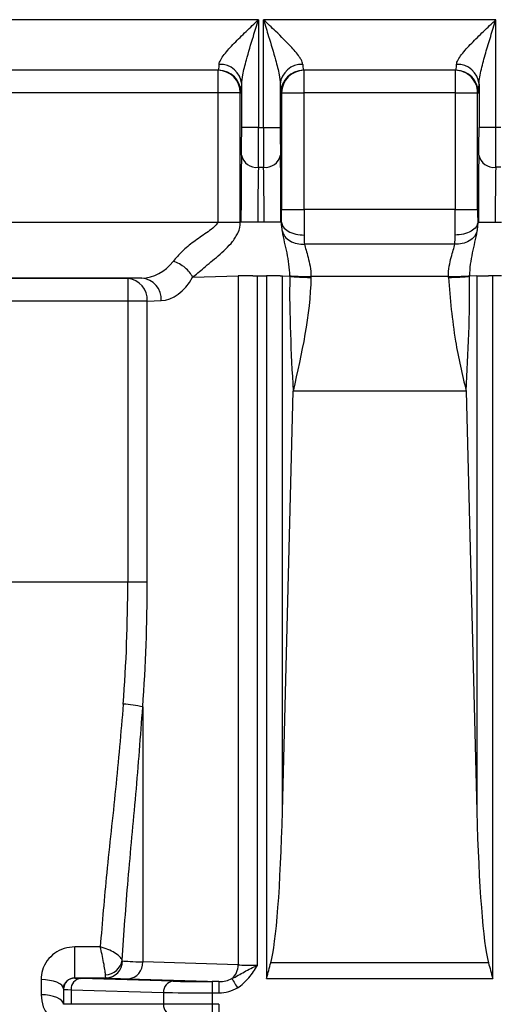
# Model space of a CAD drawing. Extents: x -75 to 2175, y -75 to 1644.
# Drawn here: x 1183 to 1226, y 1157 to 1245 of the extents above; entities that cross this region are included whole.
import ezdxf

# ---------------------------------------------------------------- set-up
doc = ezdxf.new("R2010")
doc.units = 0
doc.header["$LTSCALE"] = 25
doc.header["$MEASUREMENT"] = 0
doc.layers.get('0').update_dxf_attribs({"linetype": 'CONTINUOUS'})

msp = doc.modelspace()

# ---------------------------------------------------------------- linework, layer by layer
for p, q in [((1204.51, 1244.781, 0.013), (1126.039, 1244.781, 0.013)), ((1204.51, 1244.781, 0.013), (1204.51, 1235.207, 0.013)), ((1225.61, 1244.781, 0.013), (1204.939, 1244.781, 0.013)), ((1204.939, 1235.207, 0.013), (1204.939, 1244.781, 0.013)), ((1225.61, 1235.207, 0.013), (1225.61, 1244.781, 0.013)), ((1200.957, 1240.281, 0.013), (1129.592, 1240.281, 0.013)), ((1200.887, 1240.281, 0.013), (1200.887, 1238.281, 0.013)), ((1222.057, 1240.281, 0.013), (1208.492, 1240.281, 0.013)), ((1208.562, 1238.281, 0.013), (1208.562, 1240.281, 0.013)), ((1221.987, 1240.281, 0.013), (1221.987, 1238.281, 0.013)), ((1203.01, 1235.207, 0.013), (1203.01, 1239.047, 0.013)), ((1206.439, 1239.047, 0.013), (1206.439, 1235.207, 0.013)), ((1224.11, 1239.047, 0.013), (1224.11, 1235.207, 0.013)), ((1200.887, 1238.281, 0.013), (1129.662, 1238.281, 0.013)), ((1202.887, 1238.281, 0.013), (1200.887, 1238.281, 0.013)), ((1200.887, 1238.281, 0.013), (1200.887, 1226.781, 0.013)), ((1202.887, 1226.781, 0.013), (1202.887, 1238.281, 0.013)), ((1202.887, 1238.281, 0.013), (1202.956, 1238.281, 0.013)), ((1206.493, 1238.281, 0.013), (1206.562, 1238.281, 0.013)), ((1206.562, 1238.281, 0.013), (1206.562, 1227.899, 0.013)), ((1206.562, 1238.281, 0.013), (1208.562, 1238.281, 0.013)), ((1221.987, 1238.281, 0.013), (1208.562, 1238.281, 0.013)), ((1208.562, 1227.899, 0.013), (1208.562, 1238.281, 0.013)), ((1221.987, 1238.281, 0.013), (1223.987, 1238.281, 0.013)), ((1221.987, 1238.281, 0.013), (1221.987, 1227.899, 0.013)), ((1223.987, 1227.899, 0.013), (1223.987, 1238.281, 0.013)), ((1223.987, 1238.281, 0.013), (1224.056, 1238.281, 0.013)), ((1204.51, 1235.207, 0.013), (1203.01, 1235.207, 0.013)), ((1204.51, 1235.207, 0.013), (1204.939, 1235.207, 0.013)), ((1204.939, 1235.207, 0.013), (1206.439, 1235.207, 0.013)), ((1225.61, 1235.207, 0.013), (1224.11, 1235.207, 0.013)), ((1226.039, 1235.207, 0.013), (1225.61, 1235.207, 0.013)), ((1204.492, 1231.664, 0.013), (1204.957, 1231.664, 0.013)), ((1226.057, 1231.664, 0.013), (1225.592, 1231.664, 0.013)), ((1221.987, 1227.899, 0.013), (1208.562, 1227.899, 0.013)), ((1129.662, 1226.781, 0.013), (1200.887, 1226.781, 0.013)), ((1202.949, 1226.781, 0.013), (1202.887, 1226.781, 0.013)), ((1204.449, 1226.781, 0.013), (1202.949, 1226.781, 0.013)), ((1205, 1226.781, 0.013), (1204.449, 1226.781, 0.013)), ((1206.5, 1226.781, 0.013), (1205, 1226.781, 0.013)), ((1206.556, 1226.781, 0.013), (1206.5, 1226.781, 0.013)), ((1223.993, 1226.781, 0.013), (1224.049, 1226.781, 0.013)), ((1224.049, 1226.781, 0.013), (1225.549, 1226.781, 0.013)), ((1225.549, 1226.781, 0.013), (1226.1, 1226.781, 0.013)), ((1221.957, 1224.828, 0.013), (1208.592, 1224.828, 0.013)), ((1194.128, 1221.818, 0.013), (1146.469, 1221.818, 0.013)), ((1192.882, 1221.781, 0.013), (1147.375, 1221.781, 0.013)), ((1194.128, 1221.818, 0.013), (1192.882, 1221.781, 0.013)), ((1192.882, 1221.781, 0.013), (1192.882, 1219.781, 0.013)), ((1198.66, 1221.886, 0.013), (1202.697, 1222.008, 0.013)), ((1202.697, 1222.008, 0.013), (1202.697, 1160.785, 0.013)), ((1204.429, 1222.026, 0.013), (1205.224, 1222.026, 0.013)), ((1204.429, 1160.755, 0.013), (1204.429, 1222.026, 0.013)), ((1205.224, 1222.026, 0.013), (1205.224, 1159.584, 0.013)), ((1206.634, 1222.008, 0.013), (1207.286, 1221.977, 0.013)), ((1206.634, 1174.435, 0.013), (1206.634, 1222.008, 0.013)), ((1221.383, 1221.954, 0.013), (1209.166, 1221.954, 0.013)), ((1223.915, 1222.008, 0.013), (1223.263, 1221.977, 0.013)), ((1223.915, 1222.008, 0.013), (1223.915, 1174.435, 0.013)), ((1226.12, 1222.026, 0.013), (1225.325, 1222.026, 0.013)), ((1225.325, 1159.584, 0.013), (1225.325, 1222.026, 0.013)), ((1192.882, 1219.781, 0.013), (1147.375, 1219.781, 0.013)), ((1194.614, 1219.781, 0.013), (1192.882, 1219.781, 0.013)), ((1192.882, 1219.781, 0.013), (1192.882, 1194.781, 0.013)), ((1194.614, 1219.781, 0.013), (1195.86, 1219.819, 0.013)), ((1194.614, 1194.781, 0.013), (1194.614, 1219.781, 0.013)), ((1206.634, 1174.435, 0.013), (1207.582, 1211.781, 0.013)), ((1222.968, 1211.781, 0.013), (1207.582, 1211.781, 0.013)), ((1222.968, 1211.781, 0.013), (1223.915, 1174.435, 0.013)), ((1192.882, 1194.781, 0.013), (1161.275, 1194.781, 0.013)), ((1194.614, 1194.781, 0.013), (1192.882, 1194.781, 0.013)), ((1194.214, 1183.707, 0.013), (1194.214, 1161.042, 0.013)), ((1190.433, 1162.384, 0.013), (1188.171, 1162.384, 0.013)), ((1188.171, 1159.638, 0.013), (1188.171, 1162.384, 0.013)), ((1202.697, 1160.785, 0.013), (1194.214, 1161.042, 0.013)), ((1224.947, 1160.975, 0.013), (1205.602, 1160.975, 0.013)), ((1185.171, 1159.472, 0.013), (1185.171, 1158.125, 0.013)), ((1188.171, 1159.638, 0.013), (1190.939, 1159.638, 0.013)), ((1188.171, 1159.616, 0.013), (1188.171, 1159.638, 0.013)), ((1196.924, 1159.333, 0.013), (1188.707, 1159.581, 0.013)), ((1192.915, 1159.542, 0.013), (1200.99, 1159.298, 0.013)), ((1205.224, 1159.584, 0.013), (1225.325, 1159.584, 0.013)), ((1187.171, 1158.659, 0.013), (1187.171, 1158.616, 0.013)), ((1187.171, 1158.616, 0.013), (1187.171, 1157.281, 0.013)), ((1187.841, 1158.581, 0.013), (1196.058, 1158.333, 0.013)), ((1187.841, 1158.581, 0.013), (1187.841, 1157.281, 0.013)), ((1200.388, 1159.298, 0.013), (1200.388, 1158.298, 0.013)), ((1200.99, 1159.298, 0.013), (1200.388, 1159.298, 0.013)), ((1200.99, 1159.298, 0.013), (1200.99, 1158.298, 0.013)), ((1196.058, 1158.333, 0.013), (1196.058, 1157.281, 0.013)), ((1200.388, 1158.298, 0.013), (1200.388, 1157.281, 0.013)), ((1200.388, 1158.298, 0.013), (1200.99, 1158.298, 0.013)), ((1187.841, 1157.281, 0.013), (1187.171, 1157.281, 0.013)), ((1196.058, 1157.281, 0.013), (1187.841, 1157.281, 0.013)), ((1200.388, 1157.281, 0.013), (1196.058, 1157.281, 0.013)), ((1200.965, 1157.281, 0.013), (1200.388, 1157.281, 0.013)), ((1200.388, 1157.281, 0.013), (1200.388, 1156.281, 0.013)), ((1200.965, 1157.281, 0.013), (1200.965, 1156.281, 0.013))]:
    msp.add_line(p, q)
at = {"elevation": 0.013, "flags": 128}
for points in [[(1187.171, 1158.659), (1187.132, 1158.818), (1187.018, 1158.97), (1186.834, 1159.111), (1186.585, 1159.234), (1186.282, 1159.335), (1185.936, 1159.41), (1185.561, 1159.457), (1185.171, 1159.472)], [(1202.141, 1159.562), (1202.171, 1159.511), (1202.214, 1159.442), (1202.267, 1159.355), (1202.329, 1159.252), (1202.398, 1159.137), (1202.474, 1159.013), (1202.554, 1158.881), (1202.636, 1158.747)], [(1187.171, 1157.281), (1187.132, 1157.445), (1187.018, 1157.604), (1186.834, 1157.75), (1186.585, 1157.878), (1186.282, 1157.983), (1185.936, 1158.061), (1185.561, 1158.109), (1185.171, 1158.125)]]:
    msp.add_lwpolyline(points, dxfattribs=at)
for centre, radius, start, end in [((1201.104, 1238.902, 0.013), 1.912, 4.35107, 92.80436), ((1208.345, 1238.902, 0.013), 1.912, 87.1957, 175.64803), ((1222.204, 1238.902, 0.013), 1.912, 4.35197, 92.8043), ((1200.887, 1238.281, 0.013), 2, 359.99608, 89.99551), ((1200.957, 1238.281, 0.013), 2, 359.99644, 89.99516), ((1208.492, 1238.281, 0.013), 2, 90.00449, 180.00392), ((1208.562, 1238.281, 0.013), 2, 90.00449, 180.00392), ((1221.987, 1238.281, 0.013), 2, 359.99474, 89.996), ((1222.057, 1238.281, 0.013), 2, 359.99608, 89.99551), ((1204.321, 1233.014, 0.013), 1.36, 192.16456, 277.19168), ((1205.128, 1233.014, 0.013), 1.36, 262.80832, 347.83544), ((1225.421, 1233.014, 0.013), 1.36, 192.16331, 277.19293), ((1192.717, 1219.888, 0.013), 1.9, 356.77563, 85.01981), ((1193.963, 1219.925, 0.013), 1.9, 356.77657, 85.01888), ((1191.979, 1174.323, 0.013), 9.646, 76.6035, 87.0123), ((1190.861, 1161.449, 0.013), 1.54, 271.42732, 350.90798), ((1190.923, 1161.132, 0.013), 1.495, 270.60418, 0.2053), ((1192.791, 1160.962, 0.013), 1.425, 274.9809, 3.22302), ((1201.106, 1160.771, 0.013), 1.592, 310.56289, 0.50456), ((1188.171, 1158.616, 0.013), 1, 89.99533, 179.99528), ((1188.789, 1158.635, 0.013), 0.95, 94.98263, 183.2218), ((1197.006, 1158.386, 0.013), 0.95, 94.98006, 183.22479), ((1196.996, 1157.218, 0.013), 0.94, 176.18804, 265.59865)]:
    msp.add_arc(centre, radius, start, end)
for centre, major_axis, ratio, start_param, end_param in [((1200.957, 1244.781, 0.013), (0, 4.5), 0.025213, 3.141593, 3.631944), ((1208.492, 1244.781, 0.013), (0, 4.5), 0.025213, 2.651241, 3.141593), ((1222.057, 1244.781, 0.013), (0, 4.5), 0.025213, 3.141593, 3.631944), ((1202.956, 1244.781, 0.013), (0, 6.5), 0.017455, 3.141593, 3.631944), ((1206.493, 1244.781, 0.013), (0, 6.5), 0.017455, 2.651241, 3.141593), ((1224.056, 1244.781, 0.013), (0, 6.5), 0.017455, 3.141593, 3.631944), ((1202.949, 1235.207, 0.013), (0, 3.5), 0.017455, 3.925011, 4.712389), ((1204.449, 1235.207, 0.013), (0, 5), 0.012219, 3.925011, 4.712389), ((1205, 1235.207, 0.013), (0, 5), 0.012219, 1.570796, 2.358174), ((1206.5, 1235.207, 0.013), (0, 3.5), 0.017455, 1.570796, 2.358174), ((1224.049, 1235.207, 0.013), (0, 3.5), 0.017455, 3.925011, 4.712389), ((1225.549, 1235.207, 0.013), (0, 5), 0.012219, 3.925011, 4.712389), ((1203.095, 1226.781, 0.013), (0, 8.393), 0.017455, 0.783419, 1.570796), ((1206.354, 1226.781, 0.013), (0, 8.393), 0.017455, 4.712389, 5.499767), ((1224.195, 1226.781, 0.013), (0, 8.393), 0.017455, 0.783419, 1.570796), ((1204.595, 1226.781, 0.013), (0, 6.893), 0.021254, 0.783419, 1.570796), ((1204.854, 1226.781, 0.013), (0, 6.893), 0.021254, 4.712389, 5.499767), ((1225.695, 1226.781, 0.013), (0, 6.893), 0.021254, 0.783419, 1.570796), ((1194.058, 1226.781, 0.013), (0, 4.963), 0.810008, 3.159046, 3.934613), ((1195.79, 1226.781, 0.013), (0, 6.963), 0.57735, 3.159046, 3.933861), ((1204.429, 1221.991, 0.013), (2, 0), 0.017455, 2.379305, 2.617994), ((1204.429, 1221.991, 0.013), (2, 0), 0.017455, 2.185125, 2.379305), ((1204.429, 1221.991, 0.013), (2, 0), 0.017455, 1.941261, 2.185125), ((1204.429, 1221.991, 0.013), (2, 0), 0.017455, 1.780898, 1.941261), ((1205.224, 1221.999, 0.013), (1.5, 0), 0.017455, 1.321426, 1.570796), ((1205.224, 1221.999, 0.013), (1.5, 0), 0.017455, 1.129766, 1.321426), ((1205.224, 1221.999, 0.013), (1.5, 0), 0.017455, 0.864493, 1.129766), ((1205.224, 1221.999, 0.013), (1.5, 0), 0.017455, 0.632841, 0.864493), ((1225.325, 1221.999, 0.013), (1.5, 0), 0.017455, 1.570796, 1.820167), ((1141.6, 1194.781, 0.013), (0, 86.824), 0.59065, 4.587391, 4.712389), ((1143.332, 1194.781, 0.013), (0, 88.824), 0.57735, 4.587391, 4.712389), ((1205.224, 1181.793, 0.013), (0, 21.513), 0.069727, 3.396425, 4.363323), ((1225.325, 1181.793, 0.013), (0, 21.513), 0.069727, 1.919862, 2.88676), ((1207.205, 1161.186, 0.013), (15, 0), 0.019201, 3.310219, 3.665191), ((1204.429, 1160.816, 0.013), (2, 0), 0.030546, 3.665191, 4.712389), ((1192.171, 1159.616, 0.013), (4, 0), 0.017455, 3.141593, 3.665191), ((1207.205, 1159.686, 0.013), (16.5, 0), 0.017455, 3.310219, 3.665191), ((1200.965, 1160.798, 0.013), (2.02, -0.061), 0.74215, 4.747289, 5.355633), ((1192.171, 1158.616, 0.013), (5, 0), 0.013964, 3.141593, 3.665191), ((1200.388, 1159.368, 0.013), (4, 0), 0.017455, 3.665191, 4.712389), ((1200.965, 1160.798, 0.013), (2.886, -0.087), 0.865926, 4.747289, 5.355633), ((1200.388, 1158.368, 0.013), (5, 0), 0.013964, 3.665191, 4.712389)]:
    msp.add_ellipse(centre, major_axis=major_axis, ratio=ratio, start_param=start_param, end_param=end_param)
for points, knots in [([(1201.01, 1240.811, 0.013), (1201.016, 1240.933, 0.013), (1201.067, 1241.07, 0.013), (1201.229, 1241.369, 0.013), (1201.339, 1241.528, 0.013), (1201.588, 1241.85, 0.013), (1201.728, 1242.015, 0.013), (1202.03, 1242.352, 0.013), (1202.191, 1242.524, 0.013), (1202.687, 1243.036, 0.013), (1203.039, 1243.38, 0.013), (1203.767, 1244.08, 0.013), (1204.139, 1244.431, 0.013), (1204.51, 1244.781, 0.013)], [0, 0, 0, 0, 0.125, 0.125, 0.25, 0.25, 0.375, 0.375, 0.5, 0.5, 0.75, 0.75, 1, 1, 1, 1]), ([(1203.01, 1239.047, 0.013), (1203.036, 1239.317, 0.013), (1203.101, 1239.992, 0.013), (1203.485, 1241.438, 0.013), (1203.974, 1243.081, 0.013), (1204.353, 1244.282, 0.013), (1204.508, 1244.775, 0.013), (1204.51, 1244.781, 0.013)], [0, 0, 0, 0, 0.157536, 0.392248, 0.750149, 0.997376, 1, 1, 1, 1]), ([(1204.939, 1244.781, 0.013), (1204.941, 1244.775, 0.013), (1205.096, 1244.282, 0.013), (1205.475, 1243.081, 0.013), (1205.964, 1241.438, 0.013), (1206.348, 1239.992, 0.013), (1206.413, 1239.317, 0.013), (1206.439, 1239.047, 0.013)], [0, 0, 0, 0, 0.002624, 0.249852, 0.607752, 0.842465, 1, 1, 1, 1]), ([(1208.439, 1240.811, 0.013), (1208.406, 1240.947, 0.013), (1208.364, 1241.126, 0.013), (1208.061, 1241.618, 0.013), (1207.359, 1242.454, 0.013), (1206.185, 1243.605, 0.013), (1205.305, 1244.436, 0.013), (1204.943, 1244.778, 0.013), (1204.939, 1244.781, 0.013)], [0, 0, 0, 0, 0.130047, 0.170261, 0.40495, 0.75562, 0.997793, 1, 1, 1, 1]), ([(1222.11, 1240.811, 0.013), (1222.116, 1240.933, 0.013), (1222.167, 1241.07, 0.013), (1222.329, 1241.369, 0.013), (1222.439, 1241.528, 0.013), (1222.688, 1241.85, 0.013), (1222.828, 1242.015, 0.013), (1223.13, 1242.352, 0.013), (1223.291, 1242.524, 0.013), (1223.787, 1243.036, 0.013), (1224.139, 1243.38, 0.013), (1224.867, 1244.08, 0.013), (1225.239, 1244.431, 0.013), (1225.61, 1244.781, 0.013)], [0, 0, 0, 0, 0.125, 0.125, 0.25, 0.25, 0.375, 0.375, 0.5, 0.5, 0.75, 0.75, 1, 1, 1, 1]), ([(1224.11, 1239.047, 0.013), (1224.113, 1239.25, 0.013), (1224.14, 1239.468, 0.013), (1224.216, 1239.919, 0.013), (1224.266, 1240.153, 0.013), (1224.431, 1240.858, 0.013), (1224.564, 1241.343, 0.013), (1224.845, 1242.316, 0.013), (1224.994, 1242.806, 0.013), (1225.299, 1243.792, 0.013), (1225.455, 1244.288, 0.013), (1225.61, 1244.781, 0.013)], [0, 0, 0, 0, 0.125, 0.125, 0.25, 0.25, 0.5, 0.5, 0.75, 0.75, 1, 1, 1, 1]), ([(1206.562, 1227.899, 0.013), (1206.567, 1227.899, 0.013), (1206.613, 1227.899, 0.013), (1206.812, 1227.899, 0.013), (1206.966, 1227.899, 0.013), (1207.355, 1227.899, 0.013), (1207.589, 1227.899, 0.013), (1208.077, 1227.899, 0.013), (1208.328, 1227.899, 0.013), (1208.562, 1227.899, 0.013)], [0, 0, 0, 0, 0.25, 0.25, 0.5, 0.5, 0.75, 0.75, 1, 1, 1, 1]), ([(1221.987, 1227.899, 0.013), (1222.221, 1227.899, 0.013), (1222.472, 1227.899, 0.013), (1222.96, 1227.899, 0.013), (1223.194, 1227.899, 0.013), (1223.583, 1227.899, 0.013), (1223.737, 1227.899, 0.013), (1223.936, 1227.899, 0.013), (1223.983, 1227.899, 0.013), (1223.987, 1227.899, 0.013)], [0, 0, 0, 0, 0.25, 0.25, 0.5, 0.5, 0.75, 0.75, 1, 1, 1, 1]), ([(1200.887, 1226.781, 0.013), (1200.887, 1226.766, 0.013), (1200.882, 1226.752, 0.013), (1200.87, 1226.724, 0.013), (1200.864, 1226.711, 0.013), (1200.842, 1226.673, 0.013), (1200.826, 1226.649, 0.013), (1200.773, 1226.578, 0.013), (1200.734, 1226.534, 0.013), (1200.613, 1226.408, 0.013), (1200.525, 1226.33, 0.013), (1200.256, 1226.107, 0.013), (1200.067, 1225.97, 0.013), (1199.497, 1225.569, 0.013), (1199.111, 1225.312, 0.013), (1198.561, 1224.904, 0.013), (1198.383, 1224.766, 0.013), (1198.042, 1224.48, 0.013), (1197.877, 1224.333, 0.013), (1197.414, 1223.885, 0.013), (1197.154, 1223.583, 0.013), (1196.923, 1223.298, 0.013)], [0, 0, 0, 0, 0.007813, 0.007813, 0.015625, 0.015625, 0.03125, 0.03125, 0.0625, 0.0625, 0.125, 0.125, 0.25, 0.25, 0.5, 0.5, 0.625, 0.625, 0.75, 0.75, 1, 1, 1, 1]), ([(1198.66, 1221.886, 0.013), (1198.804, 1222.01, 0.013), (1198.958, 1222.141, 0.013), (1199.288, 1222.422, 0.013), (1199.467, 1222.575, 0.013), (1199.848, 1222.898, 0.013), (1200.051, 1223.069, 0.013), (1200.479, 1223.427, 0.013), (1200.702, 1223.613, 0.013), (1201.148, 1223.997, 0.013), (1201.372, 1224.196, 0.013), (1201.807, 1224.617, 0.013), (1202.017, 1224.84, 0.013), (1202.302, 1225.202, 0.013), (1202.391, 1225.328, 0.013), (1202.554, 1225.59, 0.013), (1202.628, 1225.728, 0.013), (1202.812, 1226.156, 0.013), (1202.887, 1226.468, 0.013), (1202.887, 1226.781, 0.013)], [0, 0, 0, 0, 0.125, 0.125, 0.25, 0.25, 0.375, 0.375, 0.5, 0.5, 0.625, 0.625, 0.75, 0.75, 0.8125, 0.8125, 0.875, 0.875, 1, 1, 1, 1]), ([(1200.887, 1226.781, 0.013), (1201.146, 1226.781, 0.013), (1201.405, 1226.781, 0.013), (1201.884, 1226.781, 0.013), (1202.104, 1226.781, 0.013), (1202.473, 1226.781, 0.013), (1202.622, 1226.781, 0.013), (1202.827, 1226.781, 0.013), (1202.882, 1226.781, 0.013), (1202.887, 1226.781, 0.013)], [0, 0, 0, 0, 0.25, 0.25, 0.5, 0.5, 0.75, 0.75, 1, 1, 1, 1]), ([(1206.629, 1225.997, 0.013), (1206.615, 1226.086, 0.013), (1206.598, 1226.19, 0.013), (1206.569, 1226.446, 0.013), (1206.555, 1226.596, 0.013), (1206.556, 1226.781, 0.013)], [0, 0, 0, 0, 0.5, 0.5, 1, 1, 1, 1]), ([(1206.556, 1226.781, 0.013), (1206.56, 1226.648, 0.013), (1206.606, 1226.505, 0.013), (1206.804, 1226.227, 0.013), (1206.957, 1226.094, 0.013), (1207.347, 1225.873, 0.013), (1207.582, 1225.786, 0.013), (1208.07, 1225.673, 0.013), (1208.322, 1225.647, 0.013), (1208.556, 1225.645, 0.013)], [0, 0, 0, 0, 0.25, 0.25, 0.5, 0.5, 0.75, 0.75, 1, 1, 1, 1]), ([(1223.993, 1226.781, 0.013), (1223.989, 1226.648, 0.013), (1223.943, 1226.505, 0.013), (1223.745, 1226.227, 0.013), (1223.592, 1226.094, 0.013), (1223.202, 1225.873, 0.013), (1222.968, 1225.786, 0.013), (1222.479, 1225.673, 0.013), (1222.227, 1225.647, 0.013), (1221.993, 1225.645, 0.013)], [0, 0, 0, 0, 0.25, 0.25, 0.5, 0.5, 0.75, 0.75, 1, 1, 1, 1]), ([(1223.993, 1226.781, 0.013), (1223.994, 1226.596, 0.013), (1223.98, 1226.446, 0.013), (1223.951, 1226.19, 0.013), (1223.935, 1226.086, 0.013), (1223.92, 1225.997, 0.013)], [0, 0, 0, 0, 0.5, 0.5, 1, 1, 1, 1]), ([(1207.287, 1222.022, 0.013), (1207.288, 1222.362, 0.013), (1207.26, 1222.71, 0.013), (1207.17, 1223.391, 0.013), (1207.109, 1223.723, 0.013), (1206.974, 1224.379, 0.013), (1206.9, 1224.705, 0.013), (1206.758, 1225.338, 0.013), (1206.687, 1225.646, 0.013), (1206.629, 1225.997, 0.013)], [0, 0, 0, 0, 0.25, 0.25, 0.5, 0.5, 0.75, 0.75, 1, 1, 1, 1]), ([(1206.629, 1225.997, 0.013), (1206.666, 1225.836, 0.013), (1206.739, 1225.671, 0.013), (1206.968, 1225.366, 0.013), (1207.124, 1225.227, 0.013), (1207.494, 1225.007, 0.013), (1207.709, 1224.925, 0.013), (1208.151, 1224.83, 0.013), (1208.378, 1224.815, 0.013), (1208.592, 1224.828, 0.013)], [0, 0, 0, 0, 0.25, 0.25, 0.5, 0.5, 0.75, 0.75, 1, 1, 1, 1]), ([(1223.92, 1225.997, 0.013), (1223.883, 1225.836, 0.013), (1223.81, 1225.671, 0.013), (1223.581, 1225.366, 0.013), (1223.425, 1225.227, 0.013), (1223.055, 1225.007, 0.013), (1222.84, 1224.925, 0.013), (1222.398, 1224.83, 0.013), (1222.171, 1224.815, 0.013), (1221.958, 1224.828, 0.013)], [0, 0, 0, 0, 0.25, 0.25, 0.5, 0.5, 0.75, 0.75, 1, 1, 1, 1]), ([(1223.92, 1225.997, 0.013), (1223.862, 1225.646, 0.013), (1223.791, 1225.338, 0.013), (1223.649, 1224.705, 0.013), (1223.575, 1224.379, 0.013), (1223.44, 1223.723, 0.013), (1223.379, 1223.391, 0.013), (1223.289, 1222.71, 0.013), (1223.261, 1222.362, 0.013), (1223.262, 1222.022, 0.013)], [0, 0, 0, 0, 0.25, 0.25, 0.5, 0.5, 0.75, 0.75, 1, 1, 1, 1]), ([(1208.592, 1224.828, 0.013), (1208.626, 1224.671, 0.013), (1208.678, 1224.497, 0.013), (1208.792, 1224.105, 0.013), (1208.856, 1223.886, 0.013), (1208.979, 1223.411, 0.013), (1209.038, 1223.154, 0.013), (1209.133, 1222.588, 0.013), (1209.167, 1222.276, 0.013), (1209.166, 1221.954, 0.013)], [0, 0, 0, 0, 0.25, 0.25, 0.5, 0.5, 0.75, 0.75, 1, 1, 1, 1]), ([(1221.383, 1221.954, 0.013), (1221.382, 1222.276, 0.013), (1221.416, 1222.588, 0.013), (1221.511, 1223.154, 0.013), (1221.57, 1223.411, 0.013), (1221.693, 1223.886, 0.013), (1221.757, 1224.105, 0.013), (1221.871, 1224.497, 0.013), (1221.923, 1224.671, 0.013), (1221.958, 1224.828, 0.013)], [0, 0, 0, 0, 0.25, 0.25, 0.5, 0.5, 0.75, 0.75, 1, 1, 1, 1]), ([(1198.652, 1221.891, 0.013), (1198.586, 1222.043, 0.013), (1198.494, 1222.192, 0.013), (1198.264, 1222.482, 0.013), (1198.127, 1222.619, 0.013), (1197.821, 1222.868, 0.013), (1197.651, 1222.98, 0.013), (1197.297, 1223.167, 0.013), (1197.108, 1223.244, 0.013), (1196.923, 1223.298, 0.013)], [0, 0, 0, 0, 0.25, 0.25, 0.5, 0.5, 0.75, 0.75, 1, 1, 1, 1]), ([(1198.652, 1221.891, 0.013), (1198.653, 1221.89, 0.013), (1198.653, 1221.889, 0.013), (1198.654, 1221.888, 0.013), (1198.655, 1221.887, 0.013), (1198.656, 1221.887, 0.013), (1198.657, 1221.887, 0.013), (1198.658, 1221.886, 0.013), (1198.659, 1221.886, 0.013), (1198.66, 1221.886, 0.013)], [0, 0, 0, 0, 0.00000427586, 0.00000427586, 0.00000427586, 0.00000984918, 0.00000984918, 0.00000984918, 0.00001582371, 0.00001582371, 0.00001582371, 0.00001582371]), ([(1207.286, 1221.977, 0.013), (1207.352, 1221.967, 0.013), (1207.446, 1221.956, 0.013), (1207.694, 1221.936, 0.013), (1207.846, 1221.926, 0.013), (1208.191, 1221.907, 0.013), (1208.382, 1221.899, 0.013), (1208.774, 1221.886, 0.013), (1208.974, 1221.881, 0.013), (1209.166, 1221.878, 0.013)], [0, 0, 0, 0, 0.25, 0.25, 0.5, 0.5, 0.75, 0.75, 1, 1, 1, 1]), ([(1207.287, 1222.022, 0.013), (1207.352, 1222.013, 0.013), (1207.447, 1222.004, 0.013), (1207.694, 1221.988, 0.013), (1207.847, 1221.98, 0.013), (1208.191, 1221.968, 0.013), (1208.383, 1221.963, 0.013), (1208.775, 1221.956, 0.013), (1208.975, 1221.954, 0.013), (1209.166, 1221.954, 0.013)], [0, 0, 0, 0, 0.25, 0.25, 0.5, 0.5, 0.75, 0.75, 1, 1, 1, 1]), ([(1221.383, 1221.954, 0.013), (1221.574, 1221.954, 0.013), (1221.774, 1221.956, 0.013), (1222.166, 1221.963, 0.013), (1222.358, 1221.968, 0.013), (1222.702, 1221.98, 0.013), (1222.855, 1221.988, 0.013), (1223.102, 1222.004, 0.013), (1223.197, 1222.013, 0.013), (1223.262, 1222.022, 0.013)], [0, 0, 0, 0, 0.25, 0.25, 0.5, 0.5, 0.75, 0.75, 1, 1, 1, 1]), ([(1221.384, 1221.878, 0.013), (1221.575, 1221.881, 0.013), (1221.775, 1221.886, 0.013), (1222.167, 1221.899, 0.013), (1222.358, 1221.907, 0.013), (1222.703, 1221.926, 0.013), (1222.855, 1221.936, 0.013), (1223.103, 1221.956, 0.013), (1223.197, 1221.967, 0.013), (1223.263, 1221.977, 0.013)], [0, 0, 0, 0, 0.25, 0.25, 0.5, 0.5, 0.75, 0.75, 1, 1, 1, 1]), ([(1221.384, 1221.878, 0.013), (1221.546, 1219.983, 0.013), (1221.837, 1216.579, 0.013), (1222.62, 1213.255, 0.013), (1222.968, 1211.781, 0.013)], [0, 0, 0, 0, 0.556541, 1, 1, 1, 1]), ([(1192.482, 1183.956, 0.013), (1192.265, 1181.432, 0.013), (1191.829, 1176.362, 0.013), (1190.991, 1169.157, 0.013), (1190.613, 1164.564, 0.013), (1190.433, 1162.384, 0.013)], [0, 0, 0, 0, 0.342549, 0.687867, 1, 1, 1, 1]), ([(1192.381, 1161.205, 0.013), (1192.547, 1163.581, 0.013), (1192.883, 1168.425, 0.013), (1193.639, 1175.943, 0.013), (1194.022, 1181.113, 0.013), (1194.214, 1183.707, 0.013)], [0, 0, 0, 0, 0.324243, 0.661069, 1, 1, 1, 1]), ([(1188.171, 1162.384, 0.013), (1187.85, 1162.354, 0.013), (1187.212, 1162.296, 0.013), (1186.354, 1161.847, 0.013), (1185.677, 1161.177, 0.013), (1185.247, 1160.35, 0.013), (1185.195, 1159.754, 0.013), (1185.171, 1159.472, 0.013)], [0, 0, 0, 0, 0.198315, 0.395532, 0.596478, 0.808686, 1, 1, 1, 1]), ([(1192.381, 1161.205, 0.013), (1192.364, 1161.255, 0.013), (1192.337, 1161.307, 0.013), (1192.262, 1161.413, 0.013), (1192.214, 1161.468, 0.013), (1192.043, 1161.634, 0.013), (1191.891, 1161.746, 0.013), (1191.539, 1161.958, 0.013), (1191.334, 1162.059, 0.013), (1190.899, 1162.24, 0.013), (1190.664, 1162.32, 0.013), (1190.433, 1162.384, 0.013)], [0, 0, 0, 0, 0.125, 0.125, 0.25, 0.25, 0.5, 0.5, 0.75, 0.75, 1, 1, 1, 1]), ([(1190.899, 1159.909, 0.013), (1190.895, 1159.97, 0.013), (1190.888, 1160.04, 0.013), (1190.871, 1160.196, 0.013), (1190.859, 1160.283, 0.013), (1190.818, 1160.562, 0.013), (1190.782, 1160.775, 0.013), (1190.697, 1161.221, 0.013), (1190.648, 1161.459, 0.013), (1190.544, 1161.93, 0.013), (1190.488, 1162.167, 0.013), (1190.433, 1162.384, 0.013)], [0, 0, 0, 0, 0.125, 0.125, 0.25, 0.25, 0.5, 0.5, 0.75, 0.75, 1, 1, 1, 1]), ([(1202.141, 1159.562, 0.013), (1202.333, 1159.652, 0.013), (1202.516, 1159.755, 0.013), (1202.88, 1159.962, 0.013), (1203.062, 1160.066, 0.013), (1203.436, 1160.269, 0.013), (1203.628, 1160.367, 0.013), (1204.022, 1160.562, 0.013), (1204.226, 1160.658, 0.013), (1204.429, 1160.755, 0.013)], [0, 0, 0, 0, 0.25, 0.25, 0.5, 0.5, 0.75, 0.75, 1, 1, 1, 1]), ([(1202.636, 1158.747, 0.013), (1203.026, 1158.983, 0.013), (1203.357, 1159.291, 0.013), (1203.794, 1159.814, 0.013), (1203.929, 1159.997, 0.013), (1204.186, 1160.371, 0.013), (1204.307, 1160.562, 0.013), (1204.429, 1160.755, 0.013)], [0, 0, 0, 0, 0.5, 0.5, 0.75, 0.75, 1, 1, 1, 1]), ([(1205.224, 1159.584, 0.013), (1205.227, 1159.593, 0.013), (1205.353, 1160.057, 0.013), (1205.479, 1160.521, 0.013), (1205.602, 1160.975, 0.013)], [0, 0, 0, 0, 0.019607, 1, 1, 1, 1]), ([(1187.171, 1158.659, 0.013), (1187.178, 1158.753, 0.013), (1187.194, 1158.945, 0.013), (1187.33, 1159.217, 0.013), (1187.548, 1159.446, 0.013), (1187.811, 1159.586, 0.013), (1188.032, 1159.634, 0.013), (1188.14, 1159.637, 0.013), (1188.171, 1159.638, 0.013)], [0, 0, 0, 0, 0.22704, 0.464206, 0.666097, 0.840426, 0.955359, 1, 1, 1, 1]), ([(1190.939, 1159.638, 0.013), (1190.931, 1159.641, 0.013), (1190.924, 1159.665, 0.013), (1190.911, 1159.756, 0.013), (1190.905, 1159.823, 0.013), (1190.899, 1159.909, 0.013)], [0, 0, 0, 0, 0.5, 0.5, 1, 1, 1, 1]), ([(1185.171, 1158.125, 0.013), (1185.21, 1157.765, 0.013), (1185.289, 1157.043, 0.013), (1185.906, 1156.103, 0.013), (1186.788, 1155.452, 0.013), (1187.606, 1155.211, 0.013), (1188.06, 1155.196, 0.013), (1188.171, 1155.193, 0.013)], [0, 0, 0, 0, 0.242861, 0.487246, 0.721647, 0.932378, 1, 1, 1, 1])]:
    msp.add_open_spline(points, degree=3, knots=knots)
for points in [[(1206.556, 1226.781, 0.013), (1206.56, 1227.107, 0.013), (1206.562, 1227.501, 0.013), (1206.562, 1227.899, 0.013)], [(1208.562, 1227.899, 0.013), (1208.562, 1227.097, 0.013), (1208.56, 1226.304, 0.013), (1208.556, 1225.645, 0.013)], [(1221.993, 1225.645, 0.013), (1221.989, 1226.304, 0.013), (1221.987, 1227.097, 0.013), (1221.987, 1227.899, 0.013)], [(1223.987, 1227.899, 0.013), (1223.987, 1227.501, 0.013), (1223.989, 1227.107, 0.013), (1223.993, 1226.781, 0.013)], [(1208.556, 1225.645, 0.013), (1208.554, 1225.348, 0.013), (1208.575, 1225.066, 0.013), (1208.592, 1224.828, 0.013)], [(1221.958, 1224.828, 0.013), (1221.975, 1225.066, 0.013), (1221.995, 1225.348, 0.013), (1221.993, 1225.645, 0.013)], [(1204.012, 1222.025, 0.013), (1204.149, 1222.025, 0.013), (1204.289, 1222.025, 0.013), (1204.429, 1222.026, 0.013)], [(1206.434, 1222.015, 0.013), (1206.518, 1222.013, 0.013), (1206.585, 1222.011, 0.013), (1206.634, 1222.008, 0.013)], [(1207.286, 1221.977, 0.013), (1207.225, 1218.603, 0.013), (1207.403, 1215.192, 0.013), (1207.582, 1211.781, 0.013)], [(1207.286, 1221.977, 0.013), (1207.287, 1221.995, 0.013), (1207.287, 1222.006, 0.013), (1207.287, 1222.022, 0.013)], [(1209.166, 1221.878, 0.013), (1209.105, 1218.504, 0.013), (1208.343, 1215.142, 0.013), (1207.582, 1211.781, 0.013)], [(1209.166, 1221.954, 0.013), (1209.166, 1221.929, 0.013), (1209.166, 1221.903, 0.013), (1209.166, 1221.878, 0.013)], [(1221.383, 1221.878, 0.013), (1221.383, 1221.903, 0.013), (1221.383, 1221.929, 0.013), (1221.383, 1221.954, 0.013)], [(1222.968, 1211.781, 0.013), (1223.146, 1215.192, 0.013), (1223.324, 1218.603, 0.013), (1223.263, 1221.977, 0.013)], [(1223.262, 1222.022, 0.013), (1223.262, 1222.006, 0.013), (1223.263, 1221.995, 0.013), (1223.263, 1221.977, 0.013)], [(1223.915, 1222.008, 0.013), (1223.964, 1222.011, 0.013), (1224.031, 1222.013, 0.013), (1224.115, 1222.015, 0.013)], [(1224.115, 1222.015, 0.013), (1224.184, 1222.016, 0.013), (1224.263, 1222.018, 0.013), (1224.351, 1222.019, 0.013)], [(1224.351, 1222.019, 0.013), (1224.452, 1222.021, 0.013), (1224.565, 1222.022, 0.013), (1224.685, 1222.023, 0.013)], [(1224.685, 1222.023, 0.013), (1224.771, 1222.024, 0.013), (1224.862, 1222.024, 0.013), (1224.955, 1222.025, 0.013)], [(1192.417, 1161.137, 0.013), (1192.404, 1161.139, 0.013), (1192.392, 1161.163, 0.013), (1192.381, 1161.205, 0.013)], [(1224.947, 1160.975, 0.013), (1225.071, 1160.512, 0.013), (1225.198, 1160.048, 0.013), (1225.325, 1159.584, 0.013)]]:
    msp.add_open_spline(points, degree=3)

doc.saveas('drawing.dxf')
